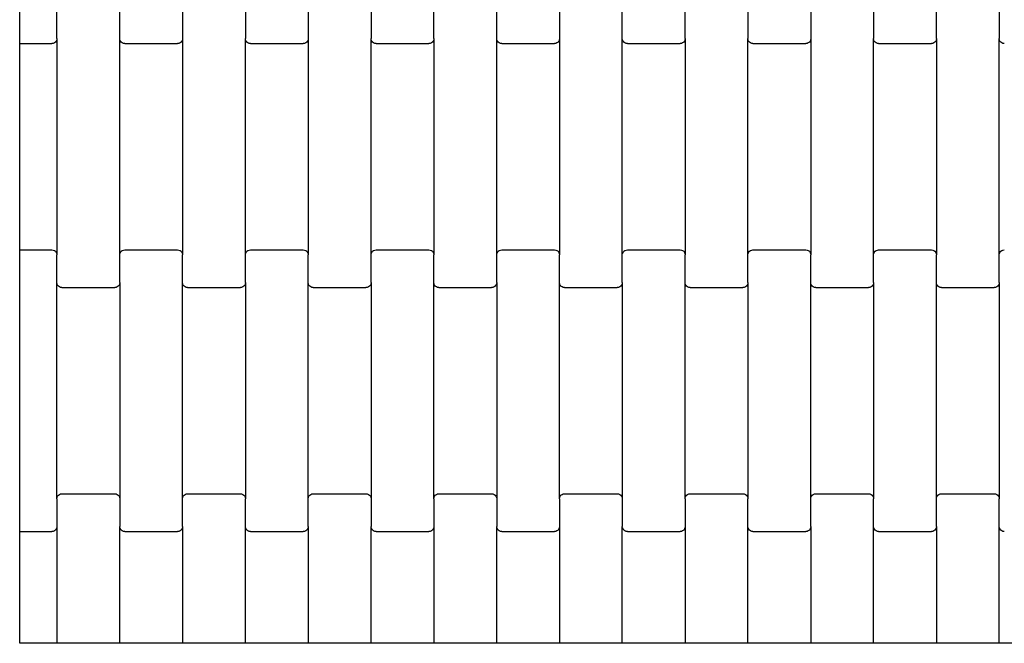
# Model space of a CAD drawing. Units: millimetres. Extents: x 380 to 12791, y -144 to 13242.
# Drawn here: x 2379 to 2771, y 4276 to 4524 of the extents above; entities that cross this region are included whole.
import ezdxf

# ---------------------------------------------------------------- set-up
doc = ezdxf.new("R2010")
doc.units = ezdxf.units.MM

msp = doc.modelspace()

# ---------------------------------------------------------------- linework, layer by layer
for p, q in [((2379.45, 4520.01), (2379.45, 4620.01)), ((2394.25, 4516.02), (2394.25, 4527)), ((2419.25, 4516.02), (2419.25, 4527)), ((2444.25, 4527), (2444.25, 4516.02)), ((2469.25, 4527), (2469.25, 4516.02)), ((2494.25, 4527), (2494.25, 4516.02)), ((2519.25, 4527), (2519.25, 4516.02)), ((2544.25, 4516.02), (2544.25, 4527)), ((2569.25, 4516.02), (2569.25, 4527)), ((2594.25, 4527), (2594.25, 4516.02)), ((2619.25, 4516.02), (2619.25, 4527)), ((2644.25, 4516.02), (2644.25, 4527)), ((2669.25, 4527), (2669.25, 4516.02)), ((2694.25, 4527), (2694.25, 4516.02)), ((2719.25, 4527), (2719.25, 4516.02)), ((2744.25, 4516.02), (2744.25, 4527)), ((2769.25, 4527), (2769.25, 4516.02)), ((2379.45, 4514.01), (2379.45, 4520.01)), ((2379.45, 4514.01), (2392.25, 4514.01)), ((2379.45, 4432.01), (2379.45, 4514.01)), ((2392.77, 4514.08), (2392.25, 4514.01)), ((2393.25, 4514.28), (2392.77, 4514.08)), ((2393.67, 4514.6), (2393.25, 4514.28)), ((2393.98, 4515.02), (2393.67, 4514.6)), ((2394.18, 4515.5), (2393.98, 4515.02)), ((2394.25, 4516.02), (2394.18, 4515.5)), ((2394.25, 4516.02), (2394.25, 4430)), ((2419.25, 4430), (2419.25, 4516.02)), ((2419.32, 4515.5), (2419.25, 4516.02)), ((2419.52, 4515.02), (2419.32, 4515.5)), ((2419.84, 4514.6), (2419.52, 4515.02)), ((2420.25, 4514.28), (2419.84, 4514.6)), ((2420.73, 4514.08), (2420.25, 4514.28)), ((2421.25, 4514.01), (2420.73, 4514.08)), ((2421.25, 4514.01), (2442.25, 4514.01)), ((2442.77, 4514.08), (2442.25, 4514.01)), ((2443.25, 4514.28), (2442.77, 4514.08)), ((2443.67, 4514.6), (2443.25, 4514.28)), ((2443.98, 4515.02), (2443.67, 4514.6)), ((2444.18, 4515.5), (2443.98, 4515.02)), ((2444.25, 4516.02), (2444.18, 4515.5)), ((2444.25, 4516.02), (2444.25, 4430)), ((2469.32, 4515.5), (2469.25, 4516.02)), ((2469.25, 4430), (2469.25, 4516.02)), ((2469.52, 4515.02), (2469.32, 4515.5)), ((2469.84, 4514.6), (2469.52, 4515.02)), ((2470.25, 4514.28), (2469.84, 4514.6)), ((2470.73, 4514.08), (2470.25, 4514.28)), ((2471.25, 4514.01), (2470.73, 4514.08)), ((2471.25, 4514.01), (2492.25, 4514.01)), ((2492.77, 4514.08), (2492.25, 4514.01)), ((2493.25, 4514.28), (2492.77, 4514.08)), ((2493.67, 4514.6), (2493.25, 4514.28)), ((2493.98, 4515.02), (2493.67, 4514.6)), ((2494.18, 4515.5), (2493.98, 4515.02)), ((2494.25, 4516.02), (2494.18, 4515.5)), ((2494.25, 4516.02), (2494.25, 4430)), ((2519.32, 4515.5), (2519.25, 4516.02)), ((2519.25, 4430), (2519.25, 4516.02)), ((2519.52, 4515.02), (2519.32, 4515.5)), ((2519.84, 4514.6), (2519.52, 4515.02)), ((2520.25, 4514.28), (2519.84, 4514.6)), ((2520.73, 4514.08), (2520.25, 4514.28)), ((2521.25, 4514.01), (2520.73, 4514.08)), ((2521.25, 4514.01), (2542.25, 4514.01)), ((2542.77, 4514.08), (2542.25, 4514.01)), ((2543.25, 4514.28), (2542.77, 4514.08)), ((2543.67, 4514.6), (2543.25, 4514.28)), ((2543.98, 4515.02), (2543.67, 4514.6)), ((2544.18, 4515.5), (2543.98, 4515.02)), ((2544.25, 4516.02), (2544.18, 4515.5)), ((2544.25, 4516.02), (2544.25, 4430)), ((2569.25, 4430), (2569.25, 4516.02)), ((2569.32, 4515.5), (2569.25, 4516.02)), ((2569.52, 4515.02), (2569.32, 4515.5)), ((2569.84, 4514.6), (2569.52, 4515.02)), ((2570.25, 4514.28), (2569.84, 4514.6)), ((2570.73, 4514.08), (2570.25, 4514.28)), ((2571.25, 4514.01), (2570.73, 4514.08)), ((2571.25, 4514.01), (2592.25, 4514.01)), ((2592.77, 4514.08), (2592.25, 4514.01)), ((2593.25, 4514.28), (2592.77, 4514.08)), ((2593.67, 4514.6), (2593.25, 4514.28)), ((2593.98, 4515.02), (2593.67, 4514.6)), ((2594.18, 4515.5), (2593.98, 4515.02)), ((2594.25, 4516.02), (2594.18, 4515.5)), ((2594.25, 4516.02), (2594.25, 4430)), ((2619.25, 4430), (2619.25, 4516.02)), ((2619.32, 4515.5), (2619.25, 4516.02)), ((2619.52, 4515.02), (2619.32, 4515.5)), ((2619.84, 4514.6), (2619.52, 4515.02)), ((2620.25, 4514.28), (2619.84, 4514.6)), ((2620.73, 4514.08), (2620.25, 4514.28)), ((2621.25, 4514.01), (2620.73, 4514.08)), ((2621.25, 4514.01), (2642.25, 4514.01)), ((2642.77, 4514.08), (2642.25, 4514.01)), ((2643.25, 4514.28), (2642.77, 4514.08)), ((2643.67, 4514.6), (2643.25, 4514.28)), ((2643.98, 4515.02), (2643.67, 4514.6)), ((2644.18, 4515.5), (2643.98, 4515.02)), ((2644.25, 4516.02), (2644.18, 4515.5)), ((2644.25, 4516.02), (2644.25, 4430)), ((2669.32, 4515.5), (2669.25, 4516.02)), ((2669.25, 4430), (2669.25, 4516.02)), ((2669.52, 4515.02), (2669.32, 4515.5)), ((2669.84, 4514.6), (2669.52, 4515.02)), ((2670.25, 4514.28), (2669.84, 4514.6)), ((2670.73, 4514.08), (2670.25, 4514.28)), ((2671.25, 4514.01), (2670.73, 4514.08)), ((2671.25, 4514.01), (2692.25, 4514.01)), ((2692.77, 4514.08), (2692.25, 4514.01)), ((2693.25, 4514.28), (2692.77, 4514.08)), ((2693.67, 4514.6), (2693.25, 4514.28)), ((2693.98, 4515.02), (2693.67, 4514.6)), ((2694.18, 4515.5), (2693.98, 4515.02)), ((2694.25, 4516.02), (2694.18, 4515.5)), ((2694.25, 4516.02), (2694.25, 4430)), ((2719.32, 4515.5), (2719.25, 4516.02)), ((2719.25, 4430), (2719.25, 4516.02)), ((2719.52, 4515.02), (2719.32, 4515.5)), ((2719.84, 4514.6), (2719.52, 4515.02)), ((2720.25, 4514.28), (2719.84, 4514.6)), ((2720.73, 4514.08), (2720.25, 4514.28)), ((2721.25, 4514.01), (2720.73, 4514.08)), ((2721.25, 4514.01), (2742.25, 4514.01)), ((2742.77, 4514.08), (2742.25, 4514.01)), ((2743.25, 4514.28), (2742.77, 4514.08)), ((2743.67, 4514.6), (2743.25, 4514.28)), ((2743.98, 4515.02), (2743.67, 4514.6)), ((2744.18, 4515.5), (2743.98, 4515.02)), ((2744.25, 4516.02), (2744.18, 4515.5)), ((2744.25, 4516.02), (2744.25, 4430)), ((2769.32, 4515.5), (2769.25, 4516.02)), ((2769.25, 4430), (2769.25, 4516.02)), ((2769.52, 4515.02), (2769.32, 4515.5)), ((2769.84, 4514.6), (2769.52, 4515.02)), ((2770.25, 4514.28), (2769.84, 4514.6)), ((2770.73, 4514.08), (2770.25, 4514.28)), ((2771.25, 4514.01), (2770.73, 4514.08)), ((2379.45, 4432.01), (2392.25, 4432.01)), ((2379.45, 4426.01), (2379.45, 4432.01)), ((2392.25, 4432.01), (2392.77, 4431.94)), ((2392.77, 4431.94), (2393.25, 4431.74)), ((2393.25, 4431.74), (2393.67, 4431.42)), ((2393.67, 4431.42), (2393.98, 4431.01)), ((2419.52, 4431.01), (2419.84, 4431.42)), ((2419.84, 4431.42), (2420.25, 4431.74)), ((2420.25, 4431.74), (2420.73, 4431.94)), ((2420.73, 4431.94), (2421.25, 4432.01)), ((2421.25, 4432.01), (2442.25, 4432.01)), ((2442.25, 4432.01), (2442.77, 4431.94)), ((2442.77, 4431.94), (2443.25, 4431.74)), ((2443.25, 4431.74), (2443.67, 4431.42)), ((2443.67, 4431.42), (2443.98, 4431.01)), ((2469.52, 4431.01), (2469.84, 4431.42)), ((2469.84, 4431.42), (2470.25, 4431.74)), ((2470.25, 4431.74), (2470.73, 4431.94)), ((2470.73, 4431.94), (2471.25, 4432.01)), ((2471.25, 4432.01), (2492.25, 4432.01)), ((2492.25, 4432.01), (2492.77, 4431.94)), ((2492.77, 4431.94), (2493.25, 4431.74)), ((2493.25, 4431.74), (2493.67, 4431.42)), ((2493.67, 4431.42), (2493.98, 4431.01)), ((2519.52, 4431.01), (2519.84, 4431.42)), ((2519.84, 4431.42), (2520.25, 4431.74)), ((2520.25, 4431.74), (2520.73, 4431.94)), ((2520.73, 4431.94), (2521.25, 4432.01)), ((2521.25, 4432.01), (2542.25, 4432.01)), ((2542.25, 4432.01), (2542.77, 4431.94)), ((2542.77, 4431.94), (2543.25, 4431.74)), ((2543.25, 4431.74), (2543.67, 4431.42)), ((2543.67, 4431.42), (2543.98, 4431.01)), ((2569.52, 4431.01), (2569.84, 4431.42)), ((2569.84, 4431.42), (2570.25, 4431.74)), ((2570.25, 4431.74), (2570.73, 4431.94)), ((2570.73, 4431.94), (2571.25, 4432.01)), ((2571.25, 4432.01), (2592.25, 4432.01)), ((2592.25, 4432.01), (2592.77, 4431.94)), ((2592.77, 4431.94), (2593.25, 4431.74)), ((2593.25, 4431.74), (2593.67, 4431.42)), ((2593.67, 4431.42), (2593.98, 4431.01)), ((2619.52, 4431.01), (2619.84, 4431.42)), ((2619.84, 4431.42), (2620.25, 4431.74)), ((2620.25, 4431.74), (2620.73, 4431.94)), ((2620.73, 4431.94), (2621.25, 4432.01)), ((2621.25, 4432.01), (2642.25, 4432.01)), ((2642.25, 4432.01), (2642.77, 4431.94)), ((2642.77, 4431.94), (2643.25, 4431.74)), ((2643.25, 4431.74), (2643.67, 4431.42)), ((2643.67, 4431.42), (2643.98, 4431.01)), ((2669.52, 4431.01), (2669.84, 4431.42)), ((2669.84, 4431.42), (2670.25, 4431.74)), ((2670.25, 4431.74), (2670.73, 4431.94)), ((2670.73, 4431.94), (2671.25, 4432.01)), ((2671.25, 4432.01), (2692.25, 4432.01)), ((2692.25, 4432.01), (2692.77, 4431.94)), ((2692.77, 4431.94), (2693.25, 4431.74)), ((2693.25, 4431.74), (2693.67, 4431.42)), ((2693.67, 4431.42), (2693.98, 4431.01)), ((2719.52, 4431.01), (2719.84, 4431.42)), ((2719.84, 4431.42), (2720.25, 4431.74)), ((2720.25, 4431.74), (2720.73, 4431.94)), ((2720.73, 4431.94), (2721.25, 4432.01)), ((2721.25, 4432.01), (2742.25, 4432.01)), ((2742.25, 4432.01), (2742.77, 4431.94)), ((2742.77, 4431.94), (2743.25, 4431.74)), ((2743.25, 4431.74), (2743.67, 4431.42)), ((2743.67, 4431.42), (2743.98, 4431.01)), ((2769.52, 4431.01), (2769.84, 4431.42)), ((2769.84, 4431.42), (2770.25, 4431.74)), ((2770.25, 4431.74), (2770.73, 4431.94)), ((2770.73, 4431.94), (2771.25, 4432.01)), ((2393.98, 4431.01), (2394.18, 4430.52)), ((2394.18, 4430.52), (2394.25, 4430)), ((2394.25, 4419.02), (2394.25, 4430)), ((2419.25, 4430), (2419.32, 4430.52)), ((2419.25, 4419.02), (2419.25, 4430)), ((2419.32, 4430.52), (2419.52, 4431.01)), ((2443.98, 4431.01), (2444.18, 4430.52)), ((2444.18, 4430.52), (2444.25, 4430)), ((2444.25, 4419.02), (2444.25, 4430)), ((2469.25, 4430), (2469.32, 4430.52)), ((2469.25, 4419.02), (2469.25, 4430)), ((2469.32, 4430.52), (2469.52, 4431.01)), ((2493.98, 4431.01), (2494.18, 4430.52)), ((2494.18, 4430.52), (2494.25, 4430)), ((2494.25, 4419.02), (2494.25, 4430)), ((2519.25, 4430), (2519.32, 4430.52)), ((2519.25, 4419.02), (2519.25, 4430)), ((2519.32, 4430.52), (2519.52, 4431.01)), ((2543.98, 4431.01), (2544.18, 4430.52)), ((2544.18, 4430.52), (2544.25, 4430)), ((2544.25, 4419.02), (2544.25, 4430)), ((2569.25, 4430), (2569.32, 4430.52)), ((2569.25, 4419.02), (2569.25, 4430)), ((2569.32, 4430.52), (2569.52, 4431.01)), ((2593.98, 4431.01), (2594.18, 4430.52)), ((2594.18, 4430.52), (2594.25, 4430)), ((2594.25, 4419.02), (2594.25, 4430)), ((2619.25, 4430), (2619.32, 4430.52)), ((2619.25, 4419.02), (2619.25, 4430)), ((2619.32, 4430.52), (2619.52, 4431.01)), ((2643.98, 4431.01), (2644.18, 4430.52)), ((2644.18, 4430.52), (2644.25, 4430)), ((2644.25, 4419.02), (2644.25, 4430)), ((2669.25, 4430), (2669.32, 4430.52)), ((2669.25, 4419.02), (2669.25, 4430)), ((2669.32, 4430.52), (2669.52, 4431.01)), ((2693.98, 4431.01), (2694.18, 4430.52)), ((2694.18, 4430.52), (2694.25, 4430)), ((2694.25, 4419.02), (2694.25, 4430)), ((2719.25, 4430), (2719.32, 4430.52)), ((2719.25, 4419.02), (2719.25, 4430)), ((2719.32, 4430.52), (2719.52, 4431.01)), ((2743.98, 4431.01), (2744.18, 4430.52)), ((2744.18, 4430.52), (2744.25, 4430)), ((2744.25, 4419.02), (2744.25, 4430)), ((2769.25, 4430), (2769.32, 4430.52)), ((2769.25, 4419.02), (2769.25, 4430)), ((2769.32, 4430.52), (2769.52, 4431.01)), ((2379.45, 4326.01), (2379.45, 4426.01)), ((2394.25, 4333), (2394.25, 4419.02)), ((2394.32, 4418.5), (2394.25, 4419.02)), ((2394.52, 4418.02), (2394.32, 4418.5)), ((2394.84, 4417.6), (2394.52, 4418.02)), ((2395.25, 4417.28), (2394.84, 4417.6)), ((2395.73, 4417.08), (2395.25, 4417.28)), ((2396.25, 4417.01), (2395.73, 4417.08)), ((2396.25, 4417.01), (2417.25, 4417.01)), ((2417.77, 4417.08), (2417.25, 4417.01)), ((2418.25, 4417.28), (2417.77, 4417.08)), ((2418.67, 4417.6), (2418.25, 4417.28)), ((2418.98, 4418.02), (2418.67, 4417.6)), ((2419.18, 4418.5), (2418.98, 4418.02)), ((2419.25, 4419.02), (2419.18, 4418.5)), ((2419.25, 4419.02), (2419.25, 4333)), ((2444.25, 4333), (2444.25, 4419.02)), ((2444.32, 4418.5), (2444.25, 4419.02)), ((2444.52, 4418.02), (2444.32, 4418.5)), ((2444.84, 4417.6), (2444.52, 4418.02)), ((2445.25, 4417.28), (2444.84, 4417.6)), ((2445.73, 4417.08), (2445.25, 4417.28)), ((2446.25, 4417.01), (2445.73, 4417.08)), ((2446.25, 4417.01), (2467.25, 4417.01)), ((2467.77, 4417.08), (2467.25, 4417.01)), ((2468.25, 4417.28), (2467.77, 4417.08)), ((2468.67, 4417.6), (2468.25, 4417.28)), ((2468.98, 4418.02), (2468.67, 4417.6)), ((2469.18, 4418.5), (2468.98, 4418.02)), ((2469.25, 4419.02), (2469.18, 4418.5)), ((2469.25, 4419.02), (2469.25, 4333)), ((2494.25, 4333), (2494.25, 4419.02)), ((2494.32, 4418.5), (2494.25, 4419.02)), ((2494.52, 4418.02), (2494.32, 4418.5)), ((2494.84, 4417.6), (2494.52, 4418.02)), ((2495.25, 4417.28), (2494.84, 4417.6)), ((2495.73, 4417.08), (2495.25, 4417.28)), ((2496.25, 4417.01), (2495.73, 4417.08)), ((2496.25, 4417.01), (2517.25, 4417.01)), ((2517.77, 4417.08), (2517.25, 4417.01)), ((2518.25, 4417.28), (2517.77, 4417.08)), ((2518.67, 4417.6), (2518.25, 4417.28)), ((2518.98, 4418.02), (2518.67, 4417.6)), ((2519.18, 4418.5), (2518.98, 4418.02)), ((2519.25, 4419.02), (2519.18, 4418.5)), ((2519.25, 4419.02), (2519.25, 4333)), ((2544.25, 4333), (2544.25, 4419.02)), ((2544.32, 4418.5), (2544.25, 4419.02)), ((2544.52, 4418.02), (2544.32, 4418.5)), ((2544.84, 4417.6), (2544.52, 4418.02)), ((2545.25, 4417.28), (2544.84, 4417.6)), ((2545.73, 4417.08), (2545.25, 4417.28)), ((2546.25, 4417.01), (2545.73, 4417.08)), ((2546.25, 4417.01), (2567.25, 4417.01)), ((2567.77, 4417.08), (2567.25, 4417.01)), ((2568.25, 4417.28), (2567.77, 4417.08)), ((2568.67, 4417.6), (2568.25, 4417.28)), ((2568.98, 4418.02), (2568.67, 4417.6)), ((2569.18, 4418.5), (2568.98, 4418.02)), ((2569.25, 4419.02), (2569.18, 4418.5)), ((2569.25, 4419.02), (2569.25, 4333)), ((2594.25, 4333), (2594.25, 4419.02)), ((2594.32, 4418.5), (2594.25, 4419.02)), ((2594.52, 4418.02), (2594.32, 4418.5)), ((2594.84, 4417.6), (2594.52, 4418.02)), ((2595.25, 4417.28), (2594.84, 4417.6)), ((2595.73, 4417.08), (2595.25, 4417.28)), ((2596.25, 4417.01), (2595.73, 4417.08)), ((2596.25, 4417.01), (2617.25, 4417.01)), ((2617.77, 4417.08), (2617.25, 4417.01)), ((2618.25, 4417.28), (2617.77, 4417.08)), ((2618.67, 4417.6), (2618.25, 4417.28)), ((2618.98, 4418.02), (2618.67, 4417.6)), ((2619.18, 4418.5), (2618.98, 4418.02)), ((2619.25, 4419.02), (2619.18, 4418.5)), ((2619.25, 4419.02), (2619.25, 4333)), ((2644.25, 4333), (2644.25, 4419.02)), ((2644.32, 4418.5), (2644.25, 4419.02)), ((2644.52, 4418.02), (2644.32, 4418.5)), ((2644.84, 4417.6), (2644.52, 4418.02)), ((2645.25, 4417.28), (2644.84, 4417.6)), ((2645.73, 4417.08), (2645.25, 4417.28)), ((2646.25, 4417.01), (2645.73, 4417.08)), ((2646.25, 4417.01), (2667.25, 4417.01)), ((2667.77, 4417.08), (2667.25, 4417.01)), ((2668.25, 4417.28), (2667.77, 4417.08)), ((2668.67, 4417.6), (2668.25, 4417.28)), ((2668.98, 4418.02), (2668.67, 4417.6)), ((2669.18, 4418.5), (2668.98, 4418.02)), ((2669.25, 4419.02), (2669.18, 4418.5)), ((2669.25, 4419.02), (2669.25, 4333)), ((2694.25, 4333), (2694.25, 4419.02)), ((2694.32, 4418.5), (2694.25, 4419.02)), ((2694.52, 4418.02), (2694.32, 4418.5)), ((2694.84, 4417.6), (2694.52, 4418.02)), ((2695.25, 4417.28), (2694.84, 4417.6)), ((2695.73, 4417.08), (2695.25, 4417.28)), ((2696.25, 4417.01), (2695.73, 4417.08)), ((2696.25, 4417.01), (2717.25, 4417.01)), ((2717.77, 4417.08), (2717.25, 4417.01)), ((2718.25, 4417.28), (2717.77, 4417.08)), ((2718.67, 4417.6), (2718.25, 4417.28)), ((2718.98, 4418.02), (2718.67, 4417.6)), ((2719.18, 4418.5), (2718.98, 4418.02)), ((2719.25, 4419.02), (2719.18, 4418.5)), ((2719.25, 4419.02), (2719.25, 4333)), ((2744.25, 4333), (2744.25, 4419.02)), ((2744.32, 4418.5), (2744.25, 4419.02)), ((2744.52, 4418.02), (2744.32, 4418.5)), ((2744.84, 4417.6), (2744.52, 4418.02)), ((2745.25, 4417.28), (2744.84, 4417.6)), ((2745.73, 4417.08), (2745.25, 4417.28)), ((2746.25, 4417.01), (2745.73, 4417.08)), ((2746.25, 4417.01), (2767.25, 4417.01)), ((2767.77, 4417.08), (2767.25, 4417.01)), ((2768.25, 4417.28), (2767.77, 4417.08)), ((2768.67, 4417.6), (2768.25, 4417.28)), ((2768.98, 4418.02), (2768.67, 4417.6)), ((2769.18, 4418.5), (2768.98, 4418.02)), ((2769.25, 4419.02), (2769.18, 4418.5)), ((2769.25, 4419.02), (2769.25, 4333)), ((2394.25, 4333), (2394.32, 4333.52)), ((2394.32, 4333.52), (2394.52, 4334.01)), ((2394.52, 4334.01), (2394.84, 4334.42)), ((2394.84, 4334.42), (2395.25, 4334.74)), ((2395.25, 4334.74), (2395.73, 4334.94)), ((2395.73, 4334.94), (2396.25, 4335.01)), ((2396.25, 4335.01), (2417.25, 4335.01)), ((2417.25, 4335.01), (2417.77, 4334.94)), ((2417.77, 4334.94), (2418.25, 4334.74)), ((2418.25, 4334.74), (2418.67, 4334.42)), ((2418.67, 4334.42), (2418.98, 4334.01)), ((2418.98, 4334.01), (2419.18, 4333.52)), ((2419.18, 4333.52), (2419.25, 4333)), ((2444.25, 4333), (2444.32, 4333.52)), ((2444.32, 4333.52), (2444.52, 4334.01)), ((2444.52, 4334.01), (2444.84, 4334.42)), ((2444.84, 4334.42), (2445.25, 4334.74)), ((2445.25, 4334.74), (2445.73, 4334.94)), ((2445.73, 4334.94), (2446.25, 4335.01)), ((2446.25, 4335.01), (2467.25, 4335.01)), ((2467.25, 4335.01), (2467.77, 4334.94)), ((2467.77, 4334.94), (2468.25, 4334.74)), ((2468.25, 4334.74), (2468.67, 4334.42)), ((2468.67, 4334.42), (2468.98, 4334.01)), ((2468.98, 4334.01), (2469.18, 4333.52)), ((2469.18, 4333.52), (2469.25, 4333)), ((2494.25, 4333), (2494.32, 4333.52)), ((2494.32, 4333.52), (2494.52, 4334.01)), ((2494.52, 4334.01), (2494.84, 4334.42)), ((2494.84, 4334.42), (2495.25, 4334.74)), ((2495.25, 4334.74), (2495.73, 4334.94)), ((2495.73, 4334.94), (2496.25, 4335.01)), ((2496.25, 4335.01), (2517.25, 4335.01)), ((2517.25, 4335.01), (2517.77, 4334.94)), ((2517.77, 4334.94), (2518.25, 4334.74)), ((2518.25, 4334.74), (2518.67, 4334.42)), ((2518.67, 4334.42), (2518.98, 4334.01)), ((2518.98, 4334.01), (2519.18, 4333.52)), ((2519.18, 4333.52), (2519.25, 4333)), ((2544.25, 4333), (2544.32, 4333.52)), ((2544.32, 4333.52), (2544.52, 4334.01)), ((2544.52, 4334.01), (2544.84, 4334.42)), ((2544.84, 4334.42), (2545.25, 4334.74)), ((2545.25, 4334.74), (2545.73, 4334.94)), ((2545.73, 4334.94), (2546.25, 4335.01)), ((2546.25, 4335.01), (2567.25, 4335.01)), ((2567.25, 4335.01), (2567.77, 4334.94)), ((2567.77, 4334.94), (2568.25, 4334.74)), ((2568.25, 4334.74), (2568.67, 4334.42)), ((2568.67, 4334.42), (2568.98, 4334.01)), ((2568.98, 4334.01), (2569.18, 4333.52)), ((2569.18, 4333.52), (2569.25, 4333)), ((2594.25, 4333), (2594.32, 4333.52)), ((2594.32, 4333.52), (2594.52, 4334.01)), ((2594.52, 4334.01), (2594.84, 4334.42)), ((2594.84, 4334.42), (2595.25, 4334.74)), ((2595.25, 4334.74), (2595.73, 4334.94)), ((2595.73, 4334.94), (2596.25, 4335.01)), ((2596.25, 4335.01), (2617.25, 4335.01)), ((2617.25, 4335.01), (2617.77, 4334.94)), ((2617.77, 4334.94), (2618.25, 4334.74)), ((2618.25, 4334.74), (2618.67, 4334.42)), ((2618.67, 4334.42), (2618.98, 4334.01)), ((2618.98, 4334.01), (2619.18, 4333.52)), ((2619.18, 4333.52), (2619.25, 4333)), ((2644.25, 4333), (2644.32, 4333.52)), ((2644.32, 4333.52), (2644.52, 4334.01)), ((2644.52, 4334.01), (2644.84, 4334.42)), ((2644.84, 4334.42), (2645.25, 4334.74)), ((2645.25, 4334.74), (2645.73, 4334.94)), ((2645.73, 4334.94), (2646.25, 4335.01)), ((2646.25, 4335.01), (2667.25, 4335.01)), ((2667.25, 4335.01), (2667.77, 4334.94)), ((2667.77, 4334.94), (2668.25, 4334.74)), ((2668.25, 4334.74), (2668.67, 4334.42)), ((2668.67, 4334.42), (2668.98, 4334.01)), ((2668.98, 4334.01), (2669.18, 4333.52)), ((2669.18, 4333.52), (2669.25, 4333)), ((2694.25, 4333), (2694.32, 4333.52)), ((2694.32, 4333.52), (2694.52, 4334.01)), ((2694.52, 4334.01), (2694.84, 4334.42)), ((2694.84, 4334.42), (2695.25, 4334.74)), ((2695.25, 4334.74), (2695.73, 4334.94)), ((2695.73, 4334.94), (2696.25, 4335.01)), ((2696.25, 4335.01), (2717.25, 4335.01)), ((2717.25, 4335.01), (2717.77, 4334.94)), ((2717.77, 4334.94), (2718.25, 4334.74)), ((2718.25, 4334.74), (2718.67, 4334.42)), ((2718.67, 4334.42), (2718.98, 4334.01)), ((2718.98, 4334.01), (2719.18, 4333.52)), ((2719.18, 4333.52), (2719.25, 4333)), ((2744.25, 4333), (2744.32, 4333.52)), ((2744.32, 4333.52), (2744.52, 4334.01)), ((2744.52, 4334.01), (2744.84, 4334.42)), ((2744.84, 4334.42), (2745.25, 4334.74)), ((2745.25, 4334.74), (2745.73, 4334.94)), ((2745.73, 4334.94), (2746.25, 4335.01)), ((2746.25, 4335.01), (2767.25, 4335.01)), ((2767.25, 4335.01), (2767.77, 4334.94)), ((2767.77, 4334.94), (2768.25, 4334.74)), ((2768.25, 4334.74), (2768.67, 4334.42)), ((2768.67, 4334.42), (2768.98, 4334.01)), ((2768.98, 4334.01), (2769.18, 4333.52)), ((2769.18, 4333.52), (2769.25, 4333)), ((2394.25, 4333), (2394.25, 4322.02)), ((2419.25, 4333), (2419.25, 4322.02)), ((2444.25, 4322.02), (2444.25, 4333)), ((2469.25, 4322.02), (2469.25, 4333)), ((2494.25, 4322.02), (2494.25, 4333)), ((2519.25, 4333), (2519.25, 4322.02)), ((2544.25, 4333), (2544.25, 4322.02)), ((2569.25, 4333), (2569.25, 4322.02)), ((2594.25, 4333), (2594.25, 4322.02)), ((2619.25, 4333), (2619.25, 4322.02)), ((2644.25, 4333), (2644.25, 4322.02)), ((2669.25, 4322.02), (2669.25, 4333)), ((2694.25, 4322.02), (2694.25, 4333)), ((2719.25, 4322.02), (2719.25, 4333)), ((2744.25, 4322.02), (2744.25, 4333)), ((2769.25, 4322.02), (2769.25, 4333)), ((2379.45, 4320.01), (2379.45, 4326.01)), ((2394.25, 4322.02), (2394.18, 4321.5)), ((2394.25, 4322.02), (2394.25, 4275.57)), ((2419.32, 4321.5), (2419.25, 4322.02)), ((2419.25, 4275.57), (2419.25, 4322.02)), ((2444.25, 4322.02), (2444.18, 4321.5)), ((2444.25, 4322.02), (2444.25, 4275.57)), ((2469.25, 4275.57), (2469.25, 4322.02)), ((2469.32, 4321.5), (2469.25, 4322.02)), ((2494.25, 4322.02), (2494.18, 4321.5)), ((2494.25, 4322.02), (2494.25, 4275.57)), ((2519.32, 4321.5), (2519.25, 4322.02)), ((2519.25, 4275.57), (2519.25, 4322.02)), ((2544.25, 4322.02), (2544.18, 4321.5)), ((2544.25, 4322.02), (2544.25, 4275.57)), ((2569.32, 4321.5), (2569.25, 4322.02)), ((2569.25, 4275.57), (2569.25, 4322.02)), ((2594.25, 4322.02), (2594.18, 4321.5)), ((2594.25, 4322.02), (2594.25, 4275.57)), ((2619.32, 4321.5), (2619.25, 4322.02)), ((2619.25, 4275.57), (2619.25, 4322.02)), ((2644.25, 4322.02), (2644.18, 4321.5)), ((2644.25, 4322.02), (2644.25, 4275.57)), ((2669.25, 4275.57), (2669.25, 4322.02)), ((2669.32, 4321.5), (2669.25, 4322.02)), ((2694.25, 4322.02), (2694.18, 4321.5)), ((2694.25, 4322.02), (2694.25, 4275.57)), ((2719.25, 4275.57), (2719.25, 4322.02)), ((2719.32, 4321.5), (2719.25, 4322.02)), ((2744.25, 4322.02), (2744.18, 4321.5)), ((2744.25, 4322.02), (2744.25, 4275.57)), ((2769.25, 4275.57), (2769.25, 4322.02)), ((2769.32, 4321.5), (2769.25, 4322.02)), ((2379.45, 4320.01), (2392.25, 4320.01)), ((2379.45, 4275.57), (2379.45, 4320.01)), ((2392.77, 4320.08), (2392.25, 4320.01)), ((2393.25, 4320.28), (2392.77, 4320.08)), ((2393.67, 4320.6), (2393.25, 4320.28)), ((2393.98, 4321.02), (2393.67, 4320.6)), ((2394.18, 4321.5), (2393.98, 4321.02)), ((2419.52, 4321.02), (2419.32, 4321.5)), ((2419.84, 4320.6), (2419.52, 4321.02)), ((2420.25, 4320.28), (2419.84, 4320.6)), ((2420.73, 4320.08), (2420.25, 4320.28)), ((2421.25, 4320.01), (2420.73, 4320.08)), ((2421.25, 4320.01), (2442.25, 4320.01)), ((2442.77, 4320.08), (2442.25, 4320.01)), ((2443.25, 4320.28), (2442.77, 4320.08)), ((2443.67, 4320.6), (2443.25, 4320.28)), ((2443.98, 4321.02), (2443.67, 4320.6)), ((2444.18, 4321.5), (2443.98, 4321.02)), ((2469.52, 4321.02), (2469.32, 4321.5)), ((2469.84, 4320.6), (2469.52, 4321.02)), ((2470.25, 4320.28), (2469.84, 4320.6)), ((2470.73, 4320.08), (2470.25, 4320.28)), ((2471.25, 4320.01), (2470.73, 4320.08)), ((2471.25, 4320.01), (2492.25, 4320.01)), ((2492.77, 4320.08), (2492.25, 4320.01)), ((2493.25, 4320.28), (2492.77, 4320.08)), ((2493.67, 4320.6), (2493.25, 4320.28)), ((2493.98, 4321.02), (2493.67, 4320.6)), ((2494.18, 4321.5), (2493.98, 4321.02)), ((2519.52, 4321.02), (2519.32, 4321.5)), ((2519.84, 4320.6), (2519.52, 4321.02)), ((2520.25, 4320.28), (2519.84, 4320.6)), ((2520.73, 4320.08), (2520.25, 4320.28)), ((2521.25, 4320.01), (2520.73, 4320.08)), ((2521.25, 4320.01), (2542.25, 4320.01)), ((2542.77, 4320.08), (2542.25, 4320.01)), ((2543.25, 4320.28), (2542.77, 4320.08)), ((2543.67, 4320.6), (2543.25, 4320.28)), ((2543.98, 4321.02), (2543.67, 4320.6)), ((2544.18, 4321.5), (2543.98, 4321.02)), ((2569.52, 4321.02), (2569.32, 4321.5)), ((2569.84, 4320.6), (2569.52, 4321.02)), ((2570.25, 4320.28), (2569.84, 4320.6)), ((2570.73, 4320.08), (2570.25, 4320.28)), ((2571.25, 4320.01), (2570.73, 4320.08)), ((2571.25, 4320.01), (2592.25, 4320.01)), ((2592.77, 4320.08), (2592.25, 4320.01)), ((2593.25, 4320.28), (2592.77, 4320.08)), ((2593.67, 4320.6), (2593.25, 4320.28)), ((2593.98, 4321.02), (2593.67, 4320.6)), ((2594.18, 4321.5), (2593.98, 4321.02)), ((2619.52, 4321.02), (2619.32, 4321.5)), ((2619.84, 4320.6), (2619.52, 4321.02)), ((2620.25, 4320.28), (2619.84, 4320.6)), ((2620.73, 4320.08), (2620.25, 4320.28)), ((2621.25, 4320.01), (2620.73, 4320.08)), ((2621.25, 4320.01), (2642.25, 4320.01)), ((2642.77, 4320.08), (2642.25, 4320.01)), ((2643.25, 4320.28), (2642.77, 4320.08)), ((2643.67, 4320.6), (2643.25, 4320.28)), ((2643.98, 4321.02), (2643.67, 4320.6)), ((2644.18, 4321.5), (2643.98, 4321.02)), ((2669.52, 4321.02), (2669.32, 4321.5)), ((2669.84, 4320.6), (2669.52, 4321.02)), ((2670.25, 4320.28), (2669.84, 4320.6)), ((2670.73, 4320.08), (2670.25, 4320.28)), ((2671.25, 4320.01), (2670.73, 4320.08)), ((2671.25, 4320.01), (2692.25, 4320.01)), ((2692.77, 4320.08), (2692.25, 4320.01)), ((2693.25, 4320.28), (2692.77, 4320.08)), ((2693.67, 4320.6), (2693.25, 4320.28)), ((2693.98, 4321.02), (2693.67, 4320.6)), ((2694.18, 4321.5), (2693.98, 4321.02)), ((2719.52, 4321.02), (2719.32, 4321.5)), ((2719.84, 4320.6), (2719.52, 4321.02)), ((2720.25, 4320.28), (2719.84, 4320.6)), ((2720.73, 4320.08), (2720.25, 4320.28)), ((2721.25, 4320.01), (2720.73, 4320.08)), ((2721.25, 4320.01), (2742.25, 4320.01)), ((2742.77, 4320.08), (2742.25, 4320.01)), ((2743.25, 4320.28), (2742.77, 4320.08)), ((2743.67, 4320.6), (2743.25, 4320.28)), ((2743.98, 4321.02), (2743.67, 4320.6)), ((2744.18, 4321.5), (2743.98, 4321.02)), ((2769.52, 4321.02), (2769.32, 4321.5)), ((2769.84, 4320.6), (2769.52, 4321.02)), ((2770.25, 4320.28), (2769.84, 4320.6)), ((2770.73, 4320.08), (2770.25, 4320.28)), ((2771.25, 4320.01), (2770.73, 4320.08)), ((2394.25, 4275.57), (2379.45, 4275.57)), ((2419.25, 4275.57), (2394.25, 4275.57)), ((2444.25, 4275.57), (2419.25, 4275.57)), ((2469.25, 4275.57), (2444.25, 4275.57)), ((2494.25, 4275.57), (2469.25, 4275.57)), ((2519.25, 4275.57), (2494.25, 4275.57)), ((2544.25, 4275.57), (2519.25, 4275.57)), ((2569.25, 4275.57), (2544.25, 4275.57)), ((2594.25, 4275.57), (2569.25, 4275.57)), ((2619.25, 4275.57), (2594.25, 4275.57)), ((2644.25, 4275.57), (2619.25, 4275.57)), ((2669.25, 4275.57), (2644.25, 4275.57)), ((2694.25, 4275.57), (2669.25, 4275.57)), ((2719.25, 4275.57), (2694.25, 4275.57)), ((2744.25, 4275.57), (2719.25, 4275.57)), ((2769.25, 4275.57), (2744.25, 4275.57)), ((2794.25, 4275.57), (2769.25, 4275.57))]:
    msp.add_line(p, q)

doc.saveas('drawing.dxf')
